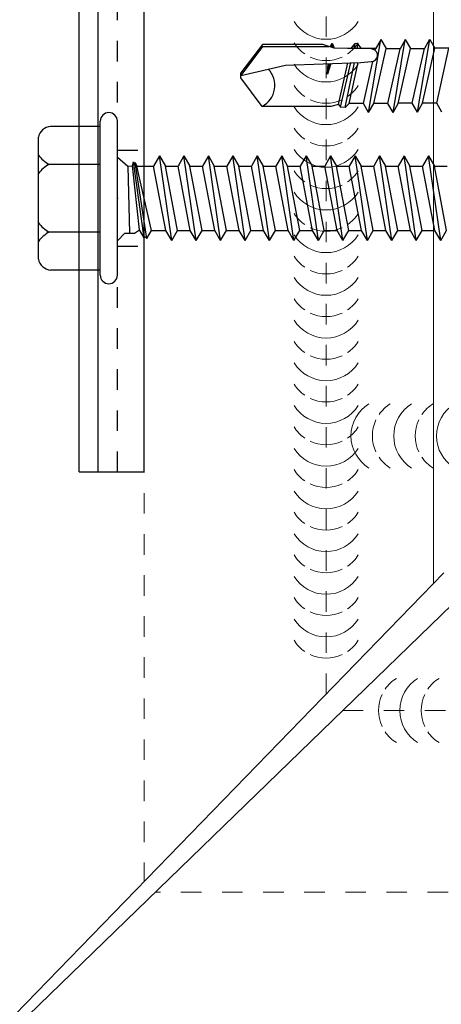
# Model space of a CAD drawing. Units: inches. Extents: x -1783 to 1007, y 3067 to 3410.
# Drawn here: x -789 to -787, y 3370 to 3374 of the extents above; entities that cross this region are included whole.
import ezdxf

# ---------------------------------------------------------------- set-up
doc = ezdxf.new("R2010")
doc.units = ezdxf.units.IN
doc.header["$LTSCALE"] = 0.5
doc.header["$MEASUREMENT"] = 0
doc.header["$PDSIZE"] = 1
for name, pattern in [('DASHED', [0.75, 0.5, -0.25]), ('HIDDEN', [0.375, 0.25, -0.125]), ('HIDDEN2', [0.1875, 0.125, -0.0625])]:
    doc.linetypes.add(name, pattern=pattern)
for name, color, linetype, lineweight in [('_BYOTHERS', 9, 'CONTINUOUS', 5), ('_PANEL', 4, 'CONTINUOUS', 13), ('_SEALANT', 3, 'CONTINUOUS', 5)]:
    doc.layers.add(name, color=color, linetype=linetype, lineweight=lineweight)
doc.layers.add('_FASTENER', color=1, linetype='CONTINUOUS')

msp = doc.modelspace()

# ---------------------------------------------------------------- linework, layer by layer
at = {"layer": '_BYOTHERS', "linetype": 'HIDDEN'}
msp.add_circle((-786.30725, 3371.53513), 5, dxfattribs=at)
at = {"layer": '_FASTENER'}
for p, q in [((-787.99765, 3372.14369), (-787.99765, 3376.24072)), ((-788.31408, 3372.14369), (-788.31408, 3376.11472)), ((-788.22156, 3372.14369), (-788.22156, 3376.15416)), ((-786.90574, 3373.89453), (-786.84593, 3374.24969)), ((-786.84618, 3374.24859), (-786.87133, 3374.20503)), ((-786.84593, 3374.24969), (-786.82078, 3374.20614)), ((-786.78671, 3373.89453), (-786.7269, 3374.24969)), ((-786.72715, 3374.24859), (-786.75229, 3374.20503)), ((-786.7269, 3374.24969), (-786.70175, 3374.20614)), ((-786.66792, 3373.89564), (-786.60811, 3374.2508)), ((-786.60836, 3374.24969), (-786.63351, 3374.20614)), ((-786.60811, 3374.2508), (-786.58296, 3374.20724)), ((-787.42182, 3374.22649), (-787.52787, 3374.08806)), ((-787.42154, 3374.21641), (-787.52741, 3374.07415)), ((-787.12857, 3374.22649), (-787.42182, 3374.22649)), ((-787.42154, 3374.21641), (-787.09885, 3374.21641)), ((-787.07292, 3374.20763), (-787.12857, 3374.22649)), ((-787.08646, 3374.22902), (-787.092, 3374.21409)), ((-787.08646, 3374.22902), (-787.08653, 3374.21224)), ((-787.08154, 3374.22909), (-787.08646, 3374.22902)), ((-787.08415, 3374.22671), (-787.08646, 3374.22902)), ((-787.08154, 3374.22909), (-787.08415, 3374.22671)), ((-787.08154, 3374.22909), (-787.08163, 3374.21058)), ((-787.08154, 3374.22909), (-787.07292, 3374.20763)), ((-787.0086, 3374.207), (-787.07292, 3374.20763)), ((-786.87071, 3374.2061), (-787.0086, 3374.207)), ((-786.99104, 3374.20681), (-786.9707, 3374.22989)), ((-786.97609, 3374.20671), (-786.9707, 3374.22989)), ((-786.97507, 3374.22494), (-786.97188, 3374.22484)), ((-786.97388, 3374.21622), (-786.9707, 3374.22989)), ((-786.95923, 3374.22906), (-786.9707, 3374.22989)), ((-786.96101, 3374.20661), (-786.95677, 3374.22757)), ((-786.95923, 3374.22906), (-786.95654, 3374.22887)), ((-786.93991, 3374.20647), (-786.95788, 3374.22896)), ((-786.89297, 3374.20625), (-786.88472, 3374.20319)), ((-786.88472, 3374.20319), (-786.89297, 3374.20625)), ((-786.88059, 3373.93809), (-786.82078, 3374.20614)), ((-786.8731, 3374.19709), (-786.87133, 3374.20503)), ((-786.82078, 3374.20614), (-786.75165, 3374.20614)), ((-786.81186, 3373.93809), (-786.75229, 3374.20503)), ((-786.76156, 3373.93809), (-786.70175, 3374.20614)), ((-786.70175, 3374.20614), (-786.63351, 3374.20614)), ((-786.69307, 3373.9392), (-786.63351, 3374.20614)), ((-786.64277, 3373.9392), (-786.58296, 3374.20724)), ((-786.51447, 3374.20724), (-786.58296, 3374.20724)), ((-786.57404, 3373.9403), (-786.51447, 3374.20724)), ((-787.52787, 3374.07435), (-787.30946, 3374.12477)), ((-787.30946, 3374.12477), (-786.94263, 3374.13882)), ((-787.09946, 3374.13236), (-787.10638, 3374.08392)), ((-787.08909, 3374.13335), (-787.10588, 3374.08145)), ((-787.10588, 3374.08145), (-787.10193, 3374.13236)), ((-787.09403, 3374.13187), (-787.10341, 3374.08788)), ((-787.05186, 3373.93324), (-787.00646, 3374.13668)), ((-787.04272, 3373.92021), (-786.99225, 3374.13723)), ((-787.01932, 3373.91852), (-786.97492, 3374.13789)), ((-787.00025, 3373.9391), (-786.95573, 3374.13863)), ((-786.94263, 3374.13882), (-786.89231, 3374.14265)), ((-786.93089, 3373.93809), (-786.88502, 3374.14367)), ((-787.52787, 3374.064), (-787.52787, 3374.08806)), ((-787.52787, 3374.064), (-787.52787, 3374.08806)), ((-787.42347, 3373.92437), (-787.52787, 3374.064)), ((-787.08991, 3373.92437), (-787.42347, 3373.92437)), ((-787.05186, 3373.93324), (-787.08991, 3373.92437)), ((-787.05186, 3373.93324), (-787.04272, 3373.92021)), ((-787.01932, 3373.91852), (-787.04272, 3373.92021)), ((-787.00025, 3373.9391), (-787.01932, 3373.91852)), ((-787.01745, 3373.92417), (-787.01818, 3373.92417)), ((-786.93089, 3373.93809), (-787.00119, 3373.93809)), ((-786.90574, 3373.89453), (-786.93089, 3373.93809)), ((-786.90574, 3373.89453), (-786.88059, 3373.93809)), ((-786.81186, 3373.93809), (-786.88059, 3373.93809)), ((-786.78671, 3373.89453), (-786.81186, 3373.93809)), ((-786.78671, 3373.89453), (-786.76156, 3373.93809)), ((-786.69307, 3373.9392), (-786.76131, 3373.9392)), ((-786.66792, 3373.89564), (-786.69307, 3373.9392)), ((-786.66792, 3373.89564), (-786.64277, 3373.9392)), ((-786.57404, 3373.9403), (-786.64253, 3373.9403)), ((-786.54889, 3373.89674), (-786.57404, 3373.9403)), ((-788.21181, 3373.82703), (-788.45349, 3373.82703)), ((-788.21182, 3373.10203), (-788.2118, 3373.85203)), ((-788.12849, 3373.10202), (-788.12847, 3373.85202)), ((-788.51291, 3373.18045), (-788.51291, 3373.7736)), ((-788.12847, 3373.67644), (-788.07804, 3373.63387)), ((-787.92355, 3373.68348), (-787.9522, 3373.63386)), ((-787.86403, 3373.27056), (-787.92355, 3373.68348)), ((-787.92355, 3373.68348), (-787.8949, 3373.63386)), ((-787.8045, 3373.68348), (-787.83315, 3373.63386)), ((-787.74498, 3373.27056), (-787.8045, 3373.68348)), ((-787.8045, 3373.68348), (-787.77585, 3373.63386)), ((-787.68545, 3373.68348), (-787.7141, 3373.63386)), ((-787.62593, 3373.27056), (-787.68545, 3373.68348)), ((-787.68545, 3373.68348), (-787.65681, 3373.63386)), ((-787.56641, 3373.68348), (-787.59505, 3373.63386)), ((-787.50688, 3373.27056), (-787.56641, 3373.68348)), ((-787.56641, 3373.68348), (-787.53776, 3373.63386)), ((-787.44736, 3373.68348), (-787.47601, 3373.63386)), ((-787.38784, 3373.27056), (-787.44736, 3373.68348)), ((-787.44736, 3373.68348), (-787.41871, 3373.63386)), ((-787.32831, 3373.68348), (-787.35696, 3373.63386)), ((-787.26879, 3373.27056), (-787.32831, 3373.68348)), ((-787.32831, 3373.68348), (-787.29966, 3373.63386)), ((-787.20926, 3373.68348), (-787.23791, 3373.63386)), ((-787.14974, 3373.27056), (-787.20926, 3373.68348)), ((-787.20926, 3373.68348), (-787.18062, 3373.63386)), ((-787.09022, 3373.68348), (-787.11886, 3373.63386)), ((-787.03069, 3373.27056), (-787.09022, 3373.68348)), ((-787.09022, 3373.68348), (-787.06157, 3373.63386)), ((-786.97117, 3373.68348), (-786.99982, 3373.63386)), ((-786.91164, 3373.27056), (-786.97117, 3373.68348)), ((-786.97117, 3373.68348), (-786.94252, 3373.63386)), ((-786.85212, 3373.68348), (-786.88077, 3373.63386)), ((-786.7926, 3373.27056), (-786.85212, 3373.68348)), ((-786.85212, 3373.68348), (-786.82347, 3373.63386)), ((-786.73307, 3373.68348), (-786.76172, 3373.63386)), ((-786.67355, 3373.27056), (-786.73307, 3373.68348)), ((-786.73307, 3373.68348), (-786.70443, 3373.63386)), ((-786.61403, 3373.68348), (-786.64267, 3373.63386)), ((-786.5545, 3373.27056), (-786.61403, 3373.68348)), ((-786.61403, 3373.68348), (-786.58538, 3373.63386)), ((-788.21181, 3373.64198), (-788.46029, 3373.64198)), ((-788.12848, 3373.64785), (-788.12847, 3373.64785)), ((-788.07804, 3373.63387), (-788.05544, 3373.6345)), ((-788.07804, 3373.63387), (-788.06877, 3373.3062)), ((-788.02068, 3373.32335), (-788.05544, 3373.6345)), ((-788.0547, 3373.63387), (-788.04966, 3373.65431)), ((-788.05029, 3373.65374), (-788.04966, 3373.65431)), ((-787.99863, 3373.28322), (-788.05029, 3373.65374)), ((-788.04966, 3373.65431), (-788.04432, 3373.63552)), ((-788.04432, 3373.63552), (-788.04107, 3373.65094)), ((-788.04107, 3373.65094), (-788.03437, 3373.63386)), ((-787.98558, 3373.28113), (-788.04107, 3373.65094)), ((-787.96303, 3373.32018), (-788.03437, 3373.63386)), ((-788.03437, 3373.63386), (-787.9522, 3373.63386)), ((-787.89267, 3373.32018), (-787.9522, 3373.63386)), ((-787.83538, 3373.32018), (-787.8949, 3373.63386)), ((-787.8949, 3373.63386), (-787.83315, 3373.63386)), ((-787.77363, 3373.32018), (-787.83315, 3373.63386)), ((-787.71633, 3373.32018), (-787.77585, 3373.63386)), ((-787.77585, 3373.63386), (-787.7141, 3373.63386)), ((-787.65458, 3373.32018), (-787.7141, 3373.63386)), ((-787.65681, 3373.63386), (-787.59505, 3373.63386)), ((-787.59728, 3373.32018), (-787.65681, 3373.63386)), ((-787.53553, 3373.32018), (-787.59505, 3373.63386)), ((-787.47824, 3373.32018), (-787.53776, 3373.63386)), ((-787.53776, 3373.63386), (-787.47601, 3373.63386)), ((-787.41648, 3373.32018), (-787.47601, 3373.63386)), ((-787.41871, 3373.63386), (-787.35696, 3373.63386)), ((-787.35919, 3373.32018), (-787.41871, 3373.63386)), ((-787.29744, 3373.32018), (-787.35696, 3373.63386)), ((-787.24014, 3373.32018), (-787.29966, 3373.63386)), ((-787.29966, 3373.63386), (-787.23791, 3373.63386)), ((-787.17839, 3373.32018), (-787.23791, 3373.63386)), ((-787.12109, 3373.32018), (-787.18062, 3373.63386)), ((-787.18062, 3373.63386), (-787.11886, 3373.63386)), ((-787.05934, 3373.32018), (-787.11886, 3373.63386)), ((-787.06157, 3373.63386), (-786.99982, 3373.63386)), ((-787.00205, 3373.32018), (-787.06157, 3373.63386)), ((-786.94029, 3373.32018), (-786.99982, 3373.63386)), ((-786.883, 3373.32018), (-786.94252, 3373.63386)), ((-786.94252, 3373.63386), (-786.88077, 3373.63386)), ((-786.82124, 3373.32018), (-786.88077, 3373.63386)), ((-786.82347, 3373.63386), (-786.76172, 3373.63386)), ((-786.76395, 3373.32018), (-786.82347, 3373.63386)), ((-786.7022, 3373.32018), (-786.76172, 3373.63386)), ((-786.6449, 3373.32018), (-786.70443, 3373.63386)), ((-786.70443, 3373.63386), (-786.64267, 3373.63386)), ((-786.58315, 3373.32018), (-786.64267, 3373.63386)), ((-786.52585, 3373.32018), (-786.58538, 3373.63386)), ((-786.58538, 3373.63386), (-786.52363, 3373.63386)), ((-788.21181, 3373.31207), (-788.46029, 3373.31207)), ((-788.12849, 3373.26984), (-788.09182, 3373.3065)), ((-788.09213, 3373.3062), (-788.04544, 3373.3062)), ((-788.04544, 3373.3062), (-788.02068, 3373.32335)), ((-787.99863, 3373.28322), (-788.02068, 3373.32335)), ((-787.99863, 3373.28322), (-787.99237, 3373.28949)), ((-787.99237, 3373.28949), (-787.98558, 3373.28113)), ((-787.98558, 3373.28113), (-787.96303, 3373.32018)), ((-787.96303, 3373.32018), (-787.89267, 3373.32018)), ((-787.86403, 3373.27056), (-787.89267, 3373.32018)), ((-787.86403, 3373.27056), (-787.83538, 3373.32018)), ((-787.83538, 3373.32018), (-787.77363, 3373.32018)), ((-787.74498, 3373.27056), (-787.77363, 3373.32018)), ((-787.74498, 3373.27056), (-787.71633, 3373.32018)), ((-787.71633, 3373.32018), (-787.65458, 3373.32018)), ((-787.62593, 3373.27056), (-787.65458, 3373.32018)), ((-787.62593, 3373.27056), (-787.59728, 3373.32018)), ((-787.59728, 3373.32018), (-787.53553, 3373.32018)), ((-787.50688, 3373.27056), (-787.53553, 3373.32018)), ((-787.50688, 3373.27056), (-787.47824, 3373.32018)), ((-787.47824, 3373.32018), (-787.41648, 3373.32018)), ((-787.38784, 3373.27056), (-787.41648, 3373.32018)), ((-787.38784, 3373.27056), (-787.35919, 3373.32018)), ((-787.35919, 3373.32018), (-787.29744, 3373.32018)), ((-787.26879, 3373.27056), (-787.29744, 3373.32018)), ((-787.26879, 3373.27056), (-787.24014, 3373.32018)), ((-787.24014, 3373.32018), (-787.17839, 3373.32018)), ((-787.14974, 3373.27056), (-787.17839, 3373.32018)), ((-787.14974, 3373.27056), (-787.12109, 3373.32018)), ((-787.12109, 3373.32018), (-787.05934, 3373.32018)), ((-787.03069, 3373.27056), (-787.05934, 3373.32018)), ((-787.03069, 3373.27056), (-787.00205, 3373.32018)), ((-787.00205, 3373.32018), (-786.94029, 3373.32018)), ((-786.91164, 3373.27056), (-786.94029, 3373.32018)), ((-786.91164, 3373.27056), (-786.883, 3373.32018)), ((-786.883, 3373.32018), (-786.82124, 3373.32018)), ((-786.7926, 3373.27056), (-786.82124, 3373.32018)), ((-786.7926, 3373.27056), (-786.76395, 3373.32018)), ((-786.76395, 3373.32018), (-786.7022, 3373.32018)), ((-786.67355, 3373.27056), (-786.7022, 3373.32018)), ((-786.67355, 3373.27056), (-786.6449, 3373.32018)), ((-786.6449, 3373.32018), (-786.58315, 3373.32018)), ((-786.5545, 3373.27056), (-786.58315, 3373.32018)), ((-786.5545, 3373.27056), (-786.52585, 3373.32018)), ((-788.21181, 3373.12703), (-788.45349, 3373.12703)), ((-788.31408, 3372.14369), (-787.99765, 3372.14369))]:
    msp.add_line(p, q, dxfattribs=at)
at = {"layer": '_FASTENER', "linetype": 'HIDDEN2'}
msp.add_line((-788.12848, 3372.14369), (-788.12848, 3376.19165), dxfattribs=at)
at = {"layer": '_FASTENER', "linetype": 'HIDDEN2', "ltscale": 0.25}
for p, q in [((-788.12848, 3373.71119), (-787.99765, 3373.71119)), ((-788.12848, 3373.24286), (-787.99765, 3373.24286))]:
    msp.add_line(p, q, dxfattribs=at)
at = {"layer": '_FASTENER'}
for centre, radius, start, end in [((-786.89291, 3374.17347), 0.03082, 271.11932, 74.60119), ((-787.47649, 3374.0258), 0.11445, 297.59823, 43.94777), ((-788.17013, 3373.85202), 0.04167, 90, 179.9983), ((-788.17013, 3373.85202), 0.04167, 359.9983, 90), ((-788.44736, 3373.76044), 0.06686, 95.2607, 168.64931), ((-788.37915, 3373.78948), 0.16835, 217.38321, 241.18223), ((-788.37915, 3373.49448), 0.16835, 118.81777, 142.61679), ((-788.37915, 3373.45957), 0.16835, 217.38321, 241.18223), ((-788.37915, 3373.16457), 0.16835, 118.81777, 142.61679), ((-788.44736, 3373.19361), 0.06686, 191.35069, 264.7393), ((-788.17016, 3373.10202), 0.04167, 179.9983, 270), ((-788.17016, 3373.10202), 0.04167, 270, 359.9983)]:
    msp.add_arc(centre, radius, start, end, dxfattribs=at)
msp.add_point((-788.12848, 3373.47703), dxfattribs=at)
at = {"layer": '_PANEL'}
msp.add_line((-786.58931, 3376.52717), (-786.58931, 3371.60068), dxfattribs=at)
at = {"layer": '_PANEL', "color": 2, "linetype": 'DASHED', "ltscale": 0.25}
for p, q in [((-787.11223, 3371.06234), (-787.11223, 3376.46991)), ((-787.03162, 3370.98174), (-781.33797, 3370.98174))]:
    msp.add_line(p, q, dxfattribs=at)
at = {"layer": '_PANEL', "color": 2, "linetype": 'HIDDEN2'}
for p, q in [((-787.99765, 3376.24072), (-787.99765, 3370.15116)), ((-781.51874, 3370.09632), (-787.94281, 3370.09632))]:
    msp.add_line(p, q, dxfattribs=at)
at = {"layer": '_PANEL', "color": 2}
for q in [(-786.53931, 3371.65214), (-786.44183, 3371.55465)]:
    msp.add_line((-789.73966, 3368.35431), q, dxfattribs=at)
at = {"layer": '_SEALANT'}
for centre, start, end in [((-787.11223, 3374.43464), 211.74278, 328.25722), ((-787.11223, 3374.33097), 211.74278, 235.46249), ((-787.11223, 3374.33097), 304.53751, 328.25722), ((-787.11223, 3374.33097), 244.83609, 295.16391), ((-787.11223, 3374.2268), 211.74278, 328.25722), ((-787.11223, 3374.12314), 211.74278, 235.46249), ((-787.11223, 3374.12314), 304.53751, 328.25722), ((-787.11223, 3374.12314), 244.83609, 295.16391), ((-787.11223, 3374.01897), 211.74278, 328.25722), ((-787.11223, 3373.9153), 211.74278, 235.46249), ((-787.11223, 3373.9153), 304.53751, 328.25722), ((-787.11223, 3373.81114), 211.74278, 328.25722), ((-787.11223, 3373.9153), 244.83609, 295.16391), ((-787.11223, 3373.70747), 211.74278, 235.46249), ((-787.11223, 3373.70747), 304.53751, 328.25722), ((-787.11223, 3373.70747), 244.83609, 295.16391), ((-787.11223, 3373.6033), 211.74278, 328.25722), ((-787.11223, 3373.49964), 211.74278, 235.46249), ((-787.11223, 3373.49964), 304.53751, 328.25722), ((-787.11223, 3373.49964), 244.83609, 295.16391), ((-787.11223, 3373.39547), 211.74278, 328.25722), ((-787.11223, 3373.2918), 211.74278, 235.46249), ((-787.11223, 3373.2918), 304.53751, 328.25722), ((-787.11223, 3373.18764), 211.74278, 328.25722), ((-787.11223, 3373.2918), 244.83609, 295.16391), ((-787.11223, 3373.08397), 211.74278, 235.46249), ((-787.11223, 3373.08397), 304.53751, 328.25722), ((-787.11223, 3373.08397), 244.83609, 295.16391), ((-787.11223, 3372.9798), 211.74278, 328.25722), ((-787.11223, 3372.87611), 211.74278, 235.46249), ((-787.11223, 3372.87611), 304.53751, 328.25722), ((-787.11223, 3372.87611), 244.83609, 295.16391), ((-787.11223, 3372.77195), 211.74278, 328.25722), ((-787.11223, 3372.66826), 211.74278, 235.46249), ((-787.11223, 3372.66826), 304.53751, 328.25722), ((-787.11223, 3372.56409), 211.74278, 328.25722), ((-787.11223, 3372.66826), 244.83609, 295.16391), ((-786.80747, 3372.31903), 121.74278, 238.25722), ((-786.7033, 3372.31903), 121.74278, 145.46249), ((-786.59961, 3372.31903), 121.74278, 238.25722), ((-786.49497, 3372.31903), 121.74278, 145.46249), ((-786.3908, 3372.31903), 121.74278, 238.25722), ((-786.7033, 3372.31903), 154.83609, 205.16391), ((-786.49497, 3372.31903), 154.83609, 205.16391), ((-787.11223, 3372.45992), 211.74278, 235.46249), ((-787.11223, 3372.45992), 304.53751, 328.25722), ((-787.11223, 3372.45992), 244.83609, 295.16391), ((-787.11223, 3372.35528), 211.74278, 328.25722), ((-786.7033, 3372.31903), 214.53751, 238.25722), ((-786.49497, 3372.31903), 214.53751, 238.25722), ((-787.11223, 3372.25159), 211.74278, 235.46249), ((-787.11223, 3372.25159), 304.53751, 328.25722), ((-787.11223, 3372.25159), 244.83609, 295.16391), ((-787.11223, 3372.14742), 211.74278, 328.25722), ((-787.11223, 3372.04373), 211.74278, 235.46249), ((-787.11223, 3372.04373), 304.53751, 328.25722), ((-787.11223, 3372.04373), 244.83609, 295.16391), ((-787.11223, 3371.93956), 211.74278, 328.25722), ((-787.11223, 3371.83587), 211.74278, 235.46249), ((-787.11223, 3371.83587), 304.53751, 328.25722), ((-787.11223, 3371.83587), 244.83609, 295.16391), ((-787.11223, 3371.73173), 211.74278, 328.25722), ((-787.11223, 3371.62804), 211.74278, 235.46249), ((-787.11223, 3371.62804), 304.53751, 328.25722), ((-787.11223, 3371.62804), 244.83609, 295.16391), ((-787.11223, 3371.5239), 211.74278, 328.25722), ((-787.11223, 3371.42021), 211.74278, 235.46249), ((-787.11223, 3371.42021), 304.53751, 328.25722), ((-787.11223, 3371.42021), 244.83609, 295.16391), ((-786.67376, 3370.98174), 121.74278, 145.46249), ((-786.57007, 3370.98174), 121.74278, 238.25722), ((-786.46593, 3370.98174), 121.74278, 145.46249), ((-786.67376, 3370.98174), 154.83609, 205.16391), ((-786.46593, 3370.98174), 154.83609, 205.16391), ((-786.67376, 3370.98174), 214.53751, 238.25722), ((-786.46593, 3370.98174), 214.53751, 238.25722)]:
    msp.add_arc(centre, 0.18373, start, end, dxfattribs=at)

doc.saveas('drawing.dxf')
